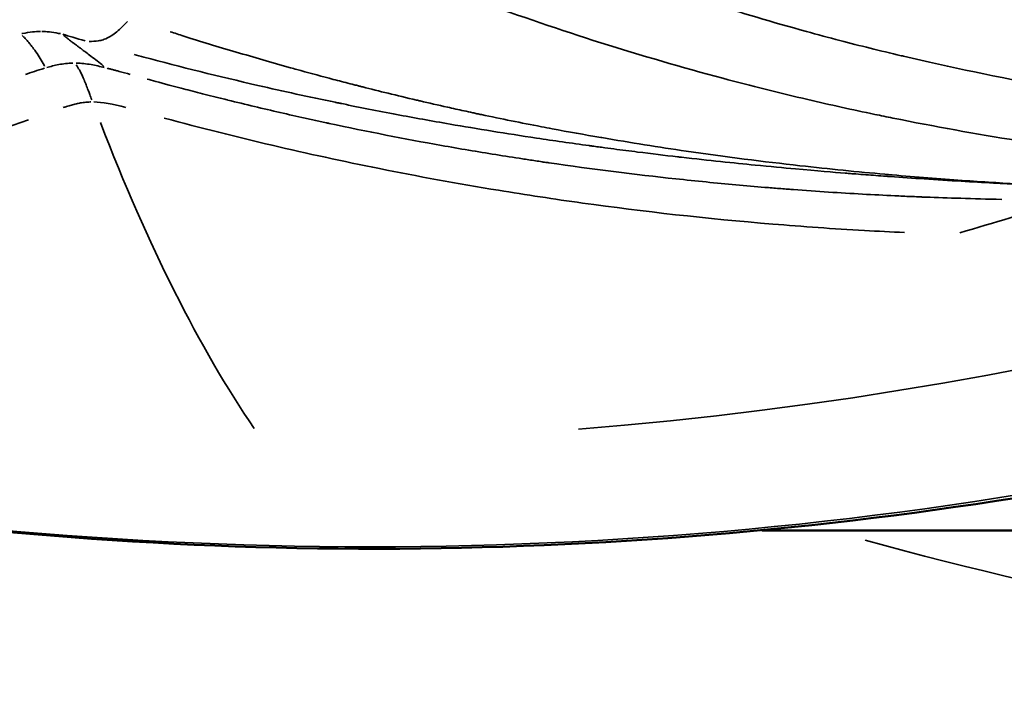
# Model space of a CAD drawing. Units: millimetres. Extents: x -397 to 8210, y 28 to 5677.
# Drawn here: x 81 to 95, y 1478 to 1488 of the extents above; entities that cross this region are included whole.
import ezdxf

# ---------------------------------------------------------------- set-up
doc = ezdxf.new("R2010")
doc.units = ezdxf.units.MM
doc.header["$MEASUREMENT"] = 0
doc.layers.add('Visible (ISO)', color=7, linetype='Continuous', lineweight=50)
doc.layers.add('Visible Narrow (ISO)', color=7, linetype='Continuous', lineweight=35)
doc.styles.get("Standard").update_dxf_attribs({"font": 'square721_bt_roman.ttf'})
doc.dimstyles.get("Standard").update_dxf_attribs({"dimtxt": 200, "dimasz": 100, "dimexe": 0.18, "dimexo": 0.0625, "dimgap": 40, "dimtad": 1, "dimdec": 0, "dimlfac": 0.1, "dimrnd": 5, "dimzin": 0, "dimdsep": 46, "dimtxsty": 'Standard', "dimcen": 0.09, "dimse1": 1, "dimse2": 1, "dimadec": 0, "dimazin": 0, "dimtfac": 1, "dimtdec": 0, "dimtofl": 0, "dimtmove": 0, "dimatfit": 3, "dimfxl": 1, "dimtolj": 1, "dimtzin": 0, "dimarcsym": 0})

# ---------------------------------------------------------------- blocks, each defined once
blk = doc.blocks.new('*D12')
at = {"color": 0, "lineweight": -2, "transparency": 16777216}
blk.add_line((-70.571, 1818.689), (-70.571, 128.369), dxfattribs=at)
at = {"color": 0, "transparency": 16777216}
for points in [[(-87.238, 1818.689), (-53.905, 1818.689), (-70.571, 1918.689)], [(-87.238, 128.369), (-53.905, 128.369), (-70.571, 28.369)]]:
    blk.add_solid(points, dxfattribs=at)
at = {"layer": 'Defpoints', "color": 0, "transparency": 16777216}
for p in [(2161.17, 1918.689), (-70.571, 28.369), (2161.17, 28.369)]:
    blk.add_point(p, dxfattribs=at)
at = {"color": 0, "transparency": 16777216, "insert": (-213.124, 973.529), "char_height": 200, "attachment_point": 5, "rotation": 90}
blk.add_mtext('\\A1;190', dxfattribs=at)

msp = doc.modelspace()

# ---------------------------------------------------------------- linework, layer by layer
at = {"layer": 'Visible (ISO)'}
msp.add_line((91.607, 1480.579), (122.063, 1480.579), dxfattribs=at)
msp.add_open_spline([(142.749, 1537.579), (142.749, 1531.409), (141.74, 1525.159), (137.889, 1513.549), (135.026, 1508.031), (127.823, 1498.311), (123.395, 1493.987), (113.542, 1487.057), (107.993, 1484.366), (96.491, 1480.936), (90.394, 1480.153), (78.419, 1480.569), (72.391, 1481.771), (64.962, 1484.555), (63.187, 1485.328), (60.083, 1486.874), (58.731, 1487.618), (57.415, 1488.414)], degree=3, knots=[0, 0, 0, 0, 1.851059, 1.851059, 3.675154, 3.675154, 5.499099, 5.499099, 7.323744, 7.323744, 9.146663, 9.146663, 10.96816, 10.96816, 11.553884, 11.553884, 12.01865, 12.01865, 12.01865, 12.01865], dxfattribs=at)
at = {"layer": 'Visible Narrow (ISO)'}
for centre, major_axis, ratio, start_param, end_param in [((84.788, 1537.579), (0, -55.788), 0.984808, 0.07854, 1.492257), ((108.23, 1537.579), (0, -71.425), 0.984808, 5.502675, 6.164535), ((127.475, 1737.064), (-38.721, -258.156), 0.126829, 6.063976, 6.146831), ((83.266, 1539.139), (-15.907, -54.553), 0.910549, 0.523312, 0.550445), ((108.323, 1537.579), (0, -74.667), 0.984808, 5.551363, 6.170741), ((108.23, 1537.579), (0, -59.185), 0.984808, 6.019139, 6.172419)]:
    msp.add_ellipse(centre, major_axis=major_axis, ratio=ratio, start_param=start_param, end_param=end_param, dxfattribs=at)
for points, knots in [([(61.59, 1486.126), (62.607, 1485.623), (63.639, 1485.151), (64.685, 1484.711), (68.092, 1483.278), (71.639, 1482.186), (75.256, 1481.455), (78.874, 1480.724), (82.562, 1480.355), (86.25, 1480.355), (89.939, 1480.355), (93.627, 1480.724), (97.245, 1481.455), (100.862, 1482.186), (104.409, 1483.278), (107.816, 1484.711), (111.224, 1486.145), (114.492, 1487.919), (117.559, 1489.999), (120.626, 1492.08), (123.491, 1494.467), (126.099, 1497.116), (128.707, 1499.764), (131.058, 1502.673), (133.107, 1505.787), (135.156, 1508.901), (136.903, 1512.22), (138.315, 1515.68), (139.726, 1519.14), (140.802, 1522.742), (141.522, 1526.415), (141.851, 1528.096), (142.105, 1529.791), (142.285, 1531.495)], [0.1779133, 0.1779133, 0.1779133, 0.1779133, 0.1875, 0.1875, 0.1875, 0.21875, 0.21875, 0.21875, 0.25, 0.25, 0.25, 0.28125, 0.28125, 0.28125, 0.3125, 0.3125, 0.3125, 0.34375, 0.34375, 0.34375, 0.375, 0.375, 0.375, 0.40625, 0.40625, 0.40625, 0.4375, 0.4375, 0.4375, 0.46875, 0.46875, 0.46875, 0.4830481, 0.4830481, 0.4830481, 0.4830481]), ([(88.656, 1488.582), (88.951, 1488.466), (89.262, 1488.349), (89.587, 1488.232), (89.998, 1488.084), (90.434, 1487.936), (90.895, 1487.79), (91.313, 1487.658), (91.752, 1487.527), (92.214, 1487.399), (92.365, 1487.358), (92.518, 1487.317), (92.674, 1487.276), (92.945, 1487.205), (93.224, 1487.136), (93.511, 1487.068), (93.521, 1487.066), (93.532, 1487.063), (93.543, 1487.061), (94.171, 1486.913), (94.837, 1486.774), (95.542, 1486.649), (95.764, 1486.609), (95.991, 1486.571), (96.221, 1486.535), (96.85, 1486.435), (97.509, 1486.347), (98.199, 1486.275)], [0.05, 0.05, 0.05, 0.05, 0.1692006, 0.1692006, 0.1692006, 0.3195258, 0.3195258, 0.3195258, 0.4555672, 0.4555672, 0.4555672, 0.5, 0.5, 0.5, 0.5774868, 0.5774868, 0.5774868, 0.5803372, 0.5803372, 0.5803372, 0.75, 0.75, 0.75, 0.8036148, 0.8036148, 0.8036148, 0.95, 0.95, 0.95, 0.95]), ([(87.751, 1487.809), (88.846, 1487.407), (89.955, 1487.058), (91.072, 1486.76), (91.458, 1486.657), (91.846, 1486.56), (92.235, 1486.469), (92.539, 1486.397), (92.845, 1486.33), (93.151, 1486.266), (93.233, 1486.249), (93.315, 1486.232), (93.398, 1486.216), (94.531, 1485.987), (95.667, 1485.807), (96.808, 1485.671)], [0.05, 0.05, 0.05, 0.05, 0.3843065, 0.3843065, 0.3843065, 0.5, 0.5, 0.5, 0.5905812, 0.5905812, 0.5905812, 0.6149577, 0.6149577, 0.6149577, 0.95, 0.95, 0.95, 0.95]), ([(82.408, 1487.264), (82.452, 1487.263), (82.493, 1487.265), (82.531, 1487.271), (82.555, 1487.275), (82.577, 1487.28), (82.598, 1487.287), (82.608, 1487.291), (82.618, 1487.294), (82.628, 1487.298), (82.633, 1487.3), (82.638, 1487.302), (82.642, 1487.304), (82.647, 1487.307), (82.65, 1487.308), (82.656, 1487.311), (82.703, 1487.334), (82.752, 1487.367), (82.804, 1487.412), (82.845, 1487.448), (82.888, 1487.491), (82.932, 1487.538)], [0.05, 0.05, 0.05, 0.05, 0.25, 0.25, 0.25, 0.375, 0.375, 0.375, 0.4375, 0.4375, 0.4375, 0.46875, 0.46875, 0.46875, 0.5, 0.5, 0.5, 0.75, 0.75, 0.75, 0.95, 0.95, 0.95, 0.95]), ([(81.484, 1487.37), (81.487, 1487.37), (81.489, 1487.371), (81.492, 1487.371), (81.595, 1487.391), (81.677, 1487.4), (81.739, 1487.401)], [0.05, 0.05, 0.05, 0.05, 0.0743675, 0.0743675, 0.0743675, 0.95, 0.95, 0.95, 0.95]), ([(81.489, 1487.346), (81.5, 1487.336), (81.511, 1487.325), (81.521, 1487.315), (81.538, 1487.298), (81.554, 1487.281), (81.569, 1487.264), (81.577, 1487.255), (81.584, 1487.246), (81.591, 1487.237), (81.595, 1487.233), (81.598, 1487.229), (81.602, 1487.224), (81.605, 1487.22), (81.608, 1487.216), (81.612, 1487.21), (81.629, 1487.19), (81.644, 1487.17), (81.659, 1487.149), (81.661, 1487.147), (81.662, 1487.145), (81.664, 1487.142), (81.706, 1487.083), (81.743, 1487.022), (81.778, 1486.962), (81.783, 1486.953), (81.788, 1486.944), (81.793, 1486.935), (81.795, 1486.932), (81.796, 1486.93), (81.798, 1486.927)], [0.05, 0.05, 0.05, 0.05, 0.1262008, 0.1262008, 0.1262008, 0.25, 0.25, 0.25, 0.3125, 0.3125, 0.3125, 0.34375, 0.34375, 0.34375, 0.375, 0.375, 0.375, 0.5, 0.5, 0.5, 0.5142443, 0.5142443, 0.5142443, 0.8796842, 0.8796842, 0.8796842, 0.9340346, 0.9340346, 0.9340346, 0.95, 0.95, 0.95, 0.95]), ([(81.76, 1487.401), (81.82, 1487.4), (81.897, 1487.392), (81.989, 1487.374), (81.997, 1487.373), (82.005, 1487.371), (82.013, 1487.37)], [0.05, 0.05, 0.05, 0.05, 0.8794425, 0.8794425, 0.8794425, 0.95, 0.95, 0.95, 0.95]), ([(82.054, 1487.347), (82.069, 1487.336), (82.084, 1487.324), (82.1, 1487.311), (82.116, 1487.299), (82.133, 1487.286), (82.151, 1487.272), (82.155, 1487.269), (82.158, 1487.266), (82.162, 1487.264), (82.168, 1487.259), (82.175, 1487.254), (82.181, 1487.25), (82.187, 1487.245), (82.193, 1487.24), (82.2, 1487.236), (82.205, 1487.232), (82.21, 1487.228), (82.215, 1487.224), (82.219, 1487.221), (82.222, 1487.219), (82.226, 1487.216), (82.23, 1487.213), (82.234, 1487.21), (82.238, 1487.207), (82.244, 1487.202), (82.251, 1487.197), (82.257, 1487.193), (82.264, 1487.188), (82.27, 1487.183), (82.277, 1487.178), (82.278, 1487.177), (82.279, 1487.177), (82.28, 1487.176), (82.285, 1487.172), (82.291, 1487.168), (82.296, 1487.164), (82.299, 1487.161), (82.303, 1487.159), (82.306, 1487.157), (82.307, 1487.155), (82.309, 1487.154), (82.311, 1487.153), (82.312, 1487.152), (82.314, 1487.151), (82.316, 1487.149), (82.33, 1487.138), (82.345, 1487.127), (82.359, 1487.116), (82.384, 1487.098), (82.407, 1487.081), (82.43, 1487.063), (82.46, 1487.04), (82.489, 1487.018), (82.517, 1486.997), (82.546, 1486.973), (82.574, 1486.951), (82.6, 1486.93), (82.603, 1486.927), (82.605, 1486.925), (82.608, 1486.923)], [0.05, 0.05, 0.05, 0.05, 0.1397352, 0.1397352, 0.1397352, 0.230781, 0.230781, 0.230781, 0.25, 0.25, 0.25, 0.2805243, 0.2805243, 0.2805243, 0.3111341, 0.3111341, 0.3111341, 0.3363463, 0.3363463, 0.3363463, 0.3562392, 0.3562392, 0.3562392, 0.375, 0.375, 0.375, 0.406467, 0.406467, 0.406467, 0.4375, 0.4375, 0.4375, 0.4422186, 0.4422186, 0.4422186, 0.46875, 0.46875, 0.46875, 0.484375, 0.484375, 0.484375, 0.4921875, 0.4921875, 0.4921875, 0.5, 0.5, 0.5, 0.5585249, 0.5585249, 0.5585249, 0.6573257, 0.6573257, 0.6573257, 0.7897936, 0.7897936, 0.7897936, 0.9353807, 0.9353807, 0.9353807, 0.95, 0.95, 0.95, 0.95]), ([(83.513, 1487.396), (83.574, 1487.377), (83.636, 1487.357), (83.699, 1487.337), (83.928, 1487.265), (84.167, 1487.192), (84.417, 1487.118), (84.655, 1487.047), (84.902, 1486.976), (85.16, 1486.904), (85.189, 1486.896), (85.217, 1486.888), (85.246, 1486.88), (85.391, 1486.84), (85.538, 1486.8), (85.688, 1486.76), (85.763, 1486.74), (85.839, 1486.72), (85.916, 1486.701), (85.954, 1486.691), (85.993, 1486.681), (86.032, 1486.671), (86.051, 1486.666), (86.07, 1486.661), (86.09, 1486.656), (86.104, 1486.652), (86.119, 1486.648), (86.134, 1486.645), (86.139, 1486.643), (86.145, 1486.642), (86.148, 1486.641), (86.368, 1486.585), (86.612, 1486.525), (86.882, 1486.462), (86.9, 1486.458), (86.917, 1486.454), (86.934, 1486.45), (87.054, 1486.422), (87.178, 1486.393), (87.307, 1486.365), (87.381, 1486.348), (87.456, 1486.331), (87.534, 1486.314), (87.572, 1486.306), (87.611, 1486.298), (87.651, 1486.289), (87.671, 1486.285), (87.69, 1486.281), (87.71, 1486.276), (87.72, 1486.274), (87.73, 1486.272), (87.74, 1486.27), (87.75, 1486.268), (87.762, 1486.265), (87.77, 1486.263), (88.043, 1486.206), (88.316, 1486.151), (88.59, 1486.098), (88.639, 1486.089), (88.688, 1486.079), (88.737, 1486.07), (88.959, 1486.028), (89.181, 1485.988), (89.404, 1485.95), (89.408, 1485.949), (89.411, 1485.949), (89.417, 1485.948), (89.812, 1485.88), (90.197, 1485.819), (90.572, 1485.764), (91.111, 1485.686), (91.63, 1485.62), (92.126, 1485.565), (92.529, 1485.52), (92.917, 1485.481), (93.289, 1485.448), (93.322, 1485.445), (93.355, 1485.442), (93.388, 1485.439), (93.719, 1485.41), (94.038, 1485.385), (94.344, 1485.363), (94.622, 1485.344), (94.89, 1485.327), (95.147, 1485.312), (95.342, 1485.301), (95.53, 1485.291), (95.712, 1485.282), (95.728, 1485.282), (95.743, 1485.281), (95.758, 1485.28)], [0.05, 0.05, 0.05, 0.05, 0.0661381, 0.0661381, 0.0661381, 0.125, 0.125, 0.125, 0.1812115, 0.1812115, 0.1812115, 0.1875, 0.1875, 0.1875, 0.21875, 0.21875, 0.21875, 0.234375, 0.234375, 0.234375, 0.2421875, 0.2421875, 0.2421875, 0.2460937, 0.2460937, 0.2460937, 0.2490234, 0.2490234, 0.2490234, 0.25, 0.25, 0.25, 0.3125, 0.3125, 0.3125, 0.3164966, 0.3164966, 0.3164966, 0.34375, 0.34375, 0.34375, 0.359375, 0.359375, 0.359375, 0.3671875, 0.3671875, 0.3671875, 0.3710937, 0.3710937, 0.3710937, 0.3730469, 0.3730469, 0.3730469, 0.375, 0.375, 0.375, 0.4375, 0.4375, 0.4375, 0.4486662, 0.4486662, 0.4486662, 0.4990234, 0.4990234, 0.4990234, 0.5, 0.5, 0.5, 0.5693044, 0.5693044, 0.5693044, 0.6690766, 0.6690766, 0.6690766, 0.75, 0.75, 0.75, 0.7571513, 0.7571513, 0.7571513, 0.8296598, 0.8296598, 0.8296598, 0.8956717, 0.8956717, 0.8956717, 0.9457763, 0.9457763, 0.9457763, 0.95, 0.95, 0.95, 0.95]), ([(95.739, 1485.28), (95.73, 1485.281), (95.721, 1485.281), (95.711, 1485.282), (95.558, 1485.288), (95.396, 1485.296), (95.225, 1485.304), (95.198, 1485.306), (95.17, 1485.307), (95.142, 1485.308), (95.022, 1485.314), (94.899, 1485.321), (94.771, 1485.328), (94.629, 1485.335), (94.482, 1485.344), (94.33, 1485.353), (94.167, 1485.362), (93.998, 1485.373), (93.823, 1485.384), (93.672, 1485.394), (93.517, 1485.405), (93.358, 1485.416), (93.339, 1485.418), (93.32, 1485.419), (93.301, 1485.421), (93.212, 1485.427), (93.121, 1485.434), (93.029, 1485.441), (92.983, 1485.444), (92.937, 1485.448), (92.89, 1485.452), (92.867, 1485.453), (92.843, 1485.455), (92.82, 1485.457), (92.808, 1485.458), (92.796, 1485.459), (92.784, 1485.46), (92.774, 1485.461), (92.764, 1485.462), (92.753, 1485.462), (92.746, 1485.463), (92.745, 1485.463), (92.743, 1485.463), (92.589, 1485.476), (92.363, 1485.494), (92.064, 1485.521), (91.902, 1485.536), (91.718, 1485.553), (91.513, 1485.573), (91.221, 1485.602), (90.884, 1485.637), (90.506, 1485.68), (90.488, 1485.682), (90.47, 1485.684), (90.452, 1485.686), (90.279, 1485.707), (90.097, 1485.728), (89.906, 1485.752), (89.801, 1485.765), (89.693, 1485.779), (89.582, 1485.794), (89.527, 1485.801), (89.471, 1485.808), (89.414, 1485.816), (89.386, 1485.82), (89.358, 1485.824), (89.329, 1485.827), (89.315, 1485.829), (89.3, 1485.831), (89.286, 1485.833), (89.279, 1485.834), (89.272, 1485.835), (89.264, 1485.836), (89.257, 1485.837), (89.248, 1485.838), (89.243, 1485.839), (88.997, 1485.873), (88.758, 1485.907), (88.526, 1485.942), (88.108, 1486.005), (87.714, 1486.069), (87.342, 1486.133), (87.088, 1486.177), (86.844, 1486.221), (86.611, 1486.265), (86.58, 1486.271), (86.548, 1486.277), (86.516, 1486.283), (86.385, 1486.308), (86.258, 1486.333), (86.134, 1486.358), (86.072, 1486.37), (86.011, 1486.382), (85.951, 1486.394), (85.92, 1486.401), (85.89, 1486.407), (85.861, 1486.413), (85.846, 1486.416), (85.831, 1486.419), (85.816, 1486.422), (85.805, 1486.424), (85.794, 1486.426), (85.783, 1486.429), (85.779, 1486.429), (85.777, 1486.43), (85.772, 1486.431), (85.414, 1486.505), (85.061, 1486.582), (84.715, 1486.662), (84.18, 1486.785), (83.66, 1486.914), (83.155, 1487.049), (83.11, 1487.061), (83.065, 1487.073), (83.021, 1487.085)], [0.0499996, 0.0499996, 0.0499996, 0.0499996, 0.0523795, 0.0523795, 0.0523795, 0.0916103, 0.0916103, 0.0916103, 0.0978939, 0.0978939, 0.0978939, 0.125, 0.125, 0.125, 0.1550874, 0.1550874, 0.1550874, 0.1875, 0.1875, 0.1875, 0.2154561, 0.2154561, 0.2154561, 0.21875, 0.21875, 0.21875, 0.234375, 0.234375, 0.234375, 0.2421875, 0.2421875, 0.2421875, 0.2460937, 0.2460937, 0.2460937, 0.2480469, 0.2480469, 0.2480469, 0.2497559, 0.2497559, 0.2497559, 0.2510299, 0.2510299, 0.2510299, 0.3312973, 0.3312973, 0.3312973, 0.375, 0.375, 0.375, 0.4375, 0.4375, 0.4375, 0.4404169, 0.4404169, 0.4404169, 0.46875, 0.46875, 0.46875, 0.484375, 0.484375, 0.484375, 0.4921875, 0.4921875, 0.4921875, 0.4960937, 0.4960937, 0.4960937, 0.4980469, 0.4980469, 0.4980469, 0.4990234, 0.4990234, 0.4990234, 0.5, 0.5, 0.5, 0.5446087, 0.5446087, 0.5446087, 0.625, 0.625, 0.625, 0.6799699, 0.6799699, 0.6799699, 0.6875, 0.6875, 0.6875, 0.71875, 0.71875, 0.71875, 0.734375, 0.734375, 0.734375, 0.7421875, 0.7421875, 0.7421875, 0.7460937, 0.7460937, 0.7460937, 0.7490234, 0.7490234, 0.7490234, 0.75, 0.75, 0.75, 0.8245895, 0.8245895, 0.8245895, 0.9397925, 0.9397925, 0.9397925, 0.9499916, 0.9499916, 0.9499916, 0.9499916]), ([(82.184, 1486.968), (82.116, 1486.966), (82.051, 1486.958), (81.931, 1486.936), (81.877, 1486.921), (81.828, 1486.907)], [0.0499999, 0.0499999, 0.0499999, 0.0499999, 0.4999981, 0.4999981, 0.9499964, 0.9499964, 0.9499964, 0.9499964]), ([(82.441, 1486.467), (82.432, 1486.491), (82.423, 1486.516), (82.414, 1486.54), (82.408, 1486.557), (82.402, 1486.574), (82.395, 1486.592), (82.394, 1486.594), (82.393, 1486.596), (82.392, 1486.599), (82.383, 1486.623), (82.374, 1486.647), (82.365, 1486.671), (82.361, 1486.681), (82.357, 1486.691), (82.353, 1486.701), (82.352, 1486.704), (82.35, 1486.707), (82.349, 1486.71), (82.346, 1486.717), (82.344, 1486.723), (82.341, 1486.73), (82.34, 1486.733), (82.338, 1486.736), (82.337, 1486.74), (82.336, 1486.741), (82.336, 1486.743), (82.335, 1486.744), (82.334, 1486.746), (82.333, 1486.749), (82.333, 1486.749), (82.324, 1486.77), (82.311, 1486.802), (82.29, 1486.842), (82.285, 1486.852), (82.279, 1486.863), (82.273, 1486.873), (82.26, 1486.896), (82.245, 1486.92), (82.228, 1486.943)], [0.0499933, 0.0499933, 0.0499933, 0.0499933, 0.1685723, 0.1685723, 0.1685723, 0.25, 0.25, 0.25, 0.2615221, 0.2615221, 0.2615221, 0.375, 0.375, 0.375, 0.4221166, 0.4221166, 0.4221166, 0.4375, 0.4375, 0.4375, 0.46875, 0.46875, 0.46875, 0.484375, 0.484375, 0.484375, 0.4921875, 0.4921875, 0.4921875, 0.5, 0.5, 0.5, 0.75, 0.75, 0.75, 0.8134312, 0.8134312, 0.8134312, 0.9498721, 0.9498721, 0.9498721, 0.9498721]), ([(82.614, 1486.907), (82.557, 1486.921), (82.497, 1486.936), (82.367, 1486.958), (82.299, 1486.966), (82.23, 1486.968)], [0.05021, 0.05021, 0.05021, 0.05021, 0.5000019, 0.5000019, 0.9500111, 0.9500111, 0.9500111, 0.9500111]), ([(82.653, 1486.897), (82.654, 1486.897), (82.656, 1486.896), (82.665, 1486.894), (82.674, 1486.892), (82.696, 1486.886), (82.713, 1486.882), (82.743, 1486.874), (82.757, 1486.87), (82.787, 1486.862), (82.804, 1486.858), (82.865, 1486.841), (82.915, 1486.827), (82.968, 1486.813)], [0.0500177, 0.0500177, 0.0500177, 0.0500177, 0.0625, 0.0625, 0.125, 0.125, 0.25, 0.25, 0.375, 0.375, 0.5, 0.5, 0.9500009, 0.9500009, 0.9500009, 0.9500009]), ([(83.198, 1486.749), (83.233, 1486.74), (83.273, 1486.729), (83.426, 1486.687), (83.563, 1486.651), (83.809, 1486.587), (83.898, 1486.564), (84.042, 1486.527), (84.117, 1486.508), (84.208, 1486.485), (84.258, 1486.473), (84.282, 1486.467), (84.296, 1486.464), (84.301, 1486.463), (84.549, 1486.401), (84.787, 1486.345), (85.134, 1486.265), (85.304, 1486.227), (85.498, 1486.184), (85.593, 1486.163), (85.641, 1486.153), (85.661, 1486.149), (85.675, 1486.146), (85.68, 1486.145), (86.211, 1486.031), (86.723, 1485.931), (87.474, 1485.797), (87.845, 1485.735), (88.27, 1485.668), (88.481, 1485.636), (88.593, 1485.619), (88.645, 1485.611), (88.675, 1485.607), (88.681, 1485.606), (89.292, 1485.517), (89.872, 1485.445), (90.708, 1485.355), (90.982, 1485.328), (91.384, 1485.291), (91.582, 1485.274), (91.81, 1485.255), (91.936, 1485.246), (91.996, 1485.241), (92.028, 1485.239), (92.031, 1485.238), (92.362, 1485.214), (92.677, 1485.193), (93.131, 1485.168), (93.353, 1485.156), (93.605, 1485.145), (93.729, 1485.14), (93.791, 1485.137), (93.817, 1485.136), (93.834, 1485.136), (93.844, 1485.135), (94.14, 1485.124), (94.484, 1485.113), (94.886, 1485.104)], [0.05, 0.05, 0.05, 0.05, 0.0625, 0.0625, 0.09375, 0.09375, 0.109375, 0.109375, 0.1171875, 0.1210938, 0.1230469, 0.1245117, 0.1245117, 0.125, 0.125, 0.1875, 0.1875, 0.21875, 0.234375, 0.2421875, 0.2460938, 0.2480469, 0.2480469, 0.25, 0.25, 0.375, 0.375, 0.4375, 0.46875, 0.484375, 0.4921875, 0.4980469, 0.4980469, 0.5, 0.5, 0.625, 0.625, 0.6875, 0.6875, 0.71875, 0.734375, 0.7421875, 0.7490234, 0.7490234, 0.75, 0.75, 0.8125, 0.8125, 0.84375, 0.859375, 0.8671875, 0.8710938, 0.8730469, 0.8730469, 0.875, 0.875, 0.95, 0.95, 0.95, 0.95]), ([(82.43, 1486.436), (82.427, 1486.436), (82.425, 1486.436), (82.422, 1486.436), (82.408, 1486.436), (82.395, 1486.435), (82.381, 1486.434), (82.368, 1486.433), (82.354, 1486.432), (82.341, 1486.43), (82.329, 1486.429), (82.316, 1486.427), (82.304, 1486.425), (82.284, 1486.422), (82.263, 1486.418), (82.242, 1486.414), (82.239, 1486.413), (82.235, 1486.412), (82.232, 1486.411), (82.23, 1486.411), (82.229, 1486.411), (82.228, 1486.41), (82.207, 1486.406), (82.186, 1486.4), (82.164, 1486.394), (82.142, 1486.388), (82.12, 1486.381), (82.098, 1486.374), (82.083, 1486.369), (82.068, 1486.364), (82.053, 1486.359)], [0.05, 0.05, 0.05, 0.05, 0.0690264, 0.0690264, 0.0690264, 0.1592865, 0.1592865, 0.1592865, 0.25, 0.25, 0.25, 0.3311039, 0.3311039, 0.3311039, 0.46875, 0.46875, 0.46875, 0.4892224, 0.4892224, 0.4892224, 0.5, 0.5, 0.5, 0.6750862, 0.6750862, 0.6750862, 0.8435678, 0.8435678, 0.8435678, 0.95, 0.95, 0.95, 0.95]), ([(93.556, 1484.651), (93.372, 1484.66), (93.189, 1484.669), (93.007, 1484.679), (92.582, 1484.703), (92.164, 1484.733), (91.754, 1484.767), (90.851, 1484.841), (89.984, 1484.939), (89.154, 1485.054), (88.764, 1485.109), (88.381, 1485.167), (88.006, 1485.228), (87.434, 1485.322), (86.896, 1485.421), (86.379, 1485.525), (85.373, 1485.727), (84.445, 1485.944), (83.434, 1486.215)], [0.05, 0.05, 0.05, 0.05, 0.0911171, 0.0911171, 0.0911171, 0.1874949, 0.1874949, 0.1874949, 0.3999963, 0.3999963, 0.3999963, 0.5, 0.5, 0.5, 0.6527784, 0.6527784, 0.6527784, 0.95, 0.95, 0.95, 0.95]), ([(81.578, 1486.192), (81.005, 1485.996), (80.491, 1485.838), (79.907, 1485.676), (79.724, 1485.625), (79.535, 1485.575), (79.345, 1485.526), (78.699, 1485.36), (78.024, 1485.21), (77.321, 1485.081), (77.317, 1485.081), (77.313, 1485.08), (77.311, 1485.079), (77.266, 1485.071), (77.221, 1485.063), (77.176, 1485.055), (76.538, 1484.942), (75.861, 1484.843), (75.144, 1484.767), (74.826, 1484.733), (74.499, 1484.704), (74.165, 1484.679), (73.997, 1484.667), (73.828, 1484.656), (73.657, 1484.647)], [0.05, 0.05, 0.05, 0.05, 0.2383423, 0.2383423, 0.2383423, 0.2975851, 0.2975851, 0.2975851, 0.4990234, 0.4990234, 0.4990234, 0.5, 0.5, 0.5, 0.5182615, 0.5182615, 0.5182615, 0.7774634, 0.7774634, 0.7774634, 0.8925048, 0.8925048, 0.8925048, 0.95, 0.95, 0.95, 0.95])]:
    msp.add_open_spline(points, degree=3, knots=knots, dxfattribs=at)
for points in [[(82.353, 1487.271), (82.231, 1487.306), (82.128, 1487.337), (82.045, 1487.362)], [(81.795, 1486.897), (81.696, 1486.868), (81.614, 1486.84), (81.536, 1486.812)], [(82.909, 1486.359), (82.731, 1486.408), (82.586, 1486.434), (82.471, 1486.437)]]:
    msp.add_open_spline(points, degree=3, dxfattribs=at)

# ---------------------------------------------------------------- dimensions: what is measured, and where the dimension line sits
dim = msp.add_linear_dim(base=(-70.571, 28.369), p1=(2161.17, 1918.689), p2=(2161.17, 28.369), angle=90, dimstyle='Standard')
dim.commit()
dim.dimension.update_dxf_attribs({"geometry": '*D12', "text_midpoint": (-213.124, 973.529)})

doc.saveas('drawing.dxf')
